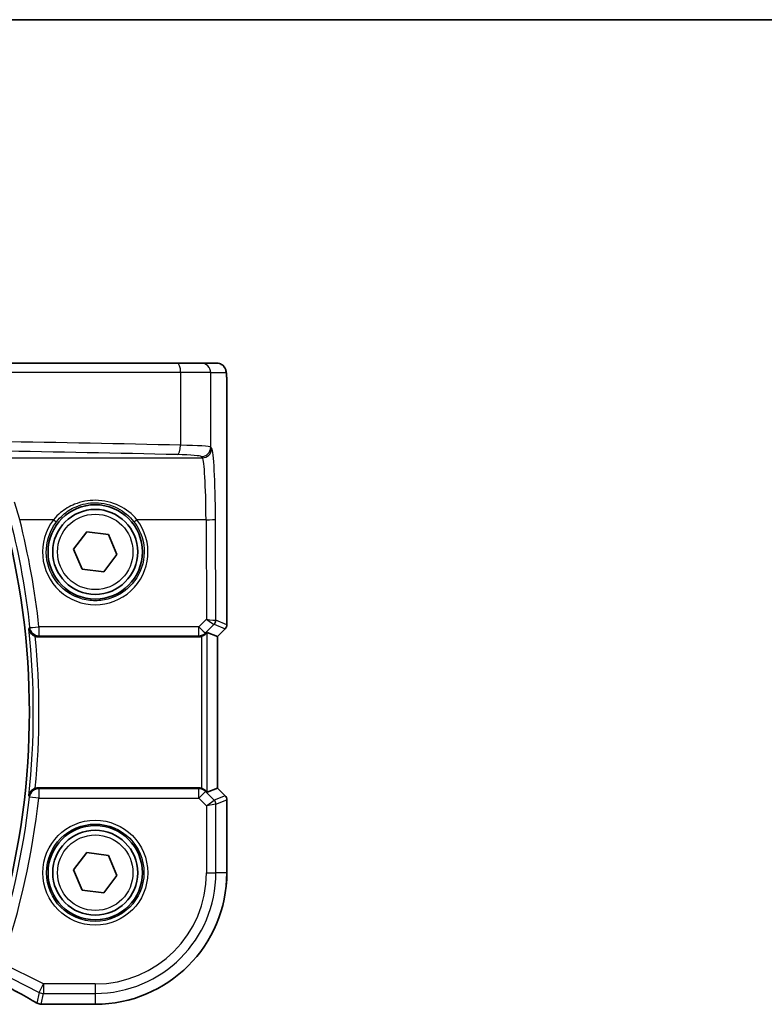
# Model space of a CAD drawing. Units: millimetres. Extents: x 14 to 2205, y 8 to 430.
# Drawn here: x 688 to 727, y 377 to 430 of the extents above; entities that cross this region are included whole.
import ezdxf

# ---------------------------------------------------------------- set-up
doc = ezdxf.new("R2010")
doc.units = ezdxf.units.MM
for name, color, linetype, lineweight in [('Border (ISO)', 7, 'Continuous', 35), ('Visible (ISO)', 7, 'Continuous', 35), ('Visible Narrow (ISO)', 7, 'Continuous', 25)]:
    doc.layers.add(name, color=color, linetype=linetype, lineweight=lineweight)

# ---------------------------------------------------------------- blocks, each defined once
blk = doc.blocks.new('図面枠 tk図枠')
at = {"layer": 'Border (ISO)'}
blk.add_line((14.5, 289), (405.5, 289), dxfattribs=at)

msp = doc.modelspace()

# ---------------------------------------------------------------- linework, layer by layer
at = {"layer": 'Visible (ISO)'}
for p, q in [((676.3852, 411.2976), (695.9247, 411.2976)), ((695.9247, 411.2976), (697.2005, 411.2976)), ((698.0168, 411.2976), (697.2005, 411.2976)), ((698.5535, 410.0976), (698.5535, 397.433)), ((690.4347, 401.4417), (691.1324, 402.3618)), ((691.1324, 402.3618), (692.2781, 402.2177)), ((692.2781, 402.2177), (692.7261, 401.1534)), ((690.8827, 400.3775), (690.4347, 401.4417)), ((692.7261, 401.1534), (692.0284, 400.2333)), ((692.0284, 400.2333), (690.8827, 400.3775)), ((698.4656, 397.2209), (698.0535, 396.8087)), ((688.5683, 396.7976), (697.0584, 396.7976)), ((698.0528, 396.809), (697.5188, 397.0302)), ((698.0528, 396.809), (698.0535, 396.8087)), ((698.0535, 396.8087), (698.0535, 388.7865)), ((697.0584, 388.7976), (688.5683, 388.7976)), ((698.0528, 388.7862), (697.5188, 388.565)), ((698.0528, 388.7862), (698.0535, 388.7865)), ((698.0535, 388.7865), (698.4656, 388.3743)), ((698.5535, 388.1622), (698.5535, 384.2976)), ((690.4347, 384.4417), (691.1324, 385.3618)), ((691.1324, 385.3618), (692.2781, 385.2177)), ((692.2781, 385.2177), (692.7261, 384.1534)), ((690.8827, 383.3775), (690.4347, 384.4417)), ((692.7261, 384.1534), (692.0284, 383.2333)), ((692.0284, 383.2333), (690.8827, 383.3775)), ((691.5804, 377.3245), (688.8766, 377.3245))]:
    msp.add_line(p, q, dxfattribs=at)
for centre, radius in [((691.5804, 401.2976), 2.5), ((691.5804, 401.2976), 2.25), ((691.5804, 384.2976), 2.5), ((691.5804, 384.2976), 2.25)]:
    msp.add_circle(centre, radius, dxfattribs=at)
for centre, radius, start, end in [((647.6304, 392.7976), 40.4608, 344.9432, 15.0568), ((698.2535, 397.433), 0.3, 315, 0), ((698.2535, 388.1622), 0.3, 0, 45), ((691.5804, 384.2976), 6.9731, 270, 0), ((688.7081, 377.8386), 0.5, 239.53855, 265.49247), ((688.8766, 377.8245), 0.5, 264.87505, 270)]:
    msp.add_arc(centre, radius, start, end, dxfattribs=at)
for centre, major_axis, ratio, start_param, end_param in [((697.0589, 397.2995), (-0.0758, -0.4962), 0.9961063, 0.151097, 0.4785233), ((697.2192, 396.7295), (0.2998, 0.3006), 0.037007, 0.0152681, 0.8412484), ((697.0589, 388.2957), (-0.0758, 0.4962), 0.9961063, 5.804662, 6.1320883), ((697.2192, 388.8657), (0.2998, -0.3006), 0.037007, 5.4419369, 6.2679172), ((684.3172, 377.2307), (-5.1796, 0.0282), 0.0473859, 3.6541305, 3.7150971)]:
    msp.add_ellipse(centre, major_axis=major_axis, ratio=ratio, start_param=start_param, end_param=end_param, dxfattribs=at)
for points, knots in [([(698.5535, 410.0976), (698.5535, 410.1736), (698.5529, 410.2497), (698.5504, 410.3952), (698.5485, 410.4646), (698.5437, 410.5916), (698.5408, 410.6489), (698.5334, 410.7508), (698.5299, 410.7926), (698.5177, 410.8681), (698.515, 410.8923), (698.4893, 410.9701), (698.4801, 411.0001), (698.437, 411.0717), (698.4223, 411.0939), (698.3836, 411.1395), (698.3628, 411.1613), (698.2934, 411.2179), (698.2345, 411.2552), (698.1134, 411.2902), (698.0652, 411.2976), (698.0168, 411.2976)], [0, 0, 0, 0, 0.3141593, 0.3141593, 0.6283185, 0.6283185, 0.9424778, 0.9424778, 1.2566371, 1.2566371, 1.4137167, 1.4137167, 1.4839557, 1.4839557, 1.5091716, 1.5091716, 1.5280377, 1.5280377, 1.555632, 1.555632, 1.5707963, 1.5707963, 1.5707963, 1.5707963]), ([(688.0604, 397.2181), (688.0605, 397.2171), (688.0607, 397.2161), (688.0685, 397.1673), (688.0842, 397.12), (688.1302, 397.0321), (688.1602, 396.9908), (688.23, 396.9215), (688.2679, 396.8922), (688.3397, 396.8514), (688.3704, 396.8373), (688.4024, 396.826)], [-0.079897144, -0.079897144, -0.079897144, -0.079897144, -0.079519074, -0.079519074, -0.060883346, -0.060883346, -0.043085134, -0.043085134, -0.027872623, -0.027872623, -0.017682408, -0.017682408, -0.017682408, -0.017682408]), ([(697.2192, 396.8243), (697.2206, 396.8247), (697.2219, 396.8252), (697.2644, 396.84), (697.3058, 396.8602), (697.3677, 396.9009), (697.3908, 396.9194), (697.4107, 396.9381)], [0.147162138, 0.147162138, 0.147162138, 0.147162138, 0.147585556, 0.147585556, 0.16067208, 0.16067208, 0.169878569, 0.169878569, 0.169878569, 0.169878569]), ([(688.4024, 388.7692), (688.392, 388.7655), (688.3817, 388.7616), (688.3315, 388.7405), (688.2944, 388.7195), (688.2166, 388.6633), (688.1792, 388.6259), (688.1258, 388.5547), (688.1068, 388.5215), (688.0771, 388.4526), (688.0667, 388.4165), (688.0607, 388.3791), (688.0605, 388.3781), (688.0604, 388.3771)], [-0.062599381, -0.062599381, -0.062599381, -0.062599381, -0.059246343, -0.059246343, -0.046061595, -0.046061595, -0.028353762, -0.028353762, -0.014376571, -0.014376571, 0, 0, 0.000382913, 0.000382913, 0.000382913, 0.000382913]), ([(697.4107, 388.6571), (697.3908, 388.6758), (697.3677, 388.6943), (697.3058, 388.735), (697.2644, 388.7552), (697.2219, 388.77), (697.2206, 388.7705), (697.2192, 388.7709)], [0.031435573, 0.031435573, 0.031435573, 0.031435573, 0.040642063, 0.040642063, 0.053728587, 0.053728587, 0.054152005, 0.054152005, 0.054152005, 0.054152005]), ([(685.6121, 378.9555), (685.8423, 378.836), (686.0674, 378.7181), (686.5049, 378.4869), (686.7172, 378.3738), (687.1234, 378.1549), (687.3174, 378.0493), (687.6835, 377.8475), (687.8557, 377.7514), (688.1748, 377.5705), (688.3218, 377.4858), (688.4546, 377.4076)], [-1.37042205, -1.37042205, -1.37042205, -1.37042205, -1.23767887, -1.23767887, -1.10409795, -1.10409795, -0.97051702, -0.97051702, -0.8369361, -0.8369361, -0.70335517, -0.70335517, -0.70335517, -0.70335517])]:
    msp.add_open_spline(points, degree=3, knots=knots, dxfattribs=at)
for points in [[(688.5683, 396.7976), (688.5117, 396.7976), (688.4556, 396.8072), (688.4024, 396.826)], [(688.4024, 388.7692), (688.4557, 388.788), (688.5117, 388.7976), (688.5683, 388.7976)]]:
    msp.add_open_spline(points, degree=3, dxfattribs=at)
at = {"layer": 'Visible Narrow (ISO)'}
for p, q in [((696.1051, 410.7976), (676.4494, 410.7976)), ((697.6998, 410.7976), (696.1051, 410.7976)), ((696.1051, 410.7976), (696.1051, 406.9521)), ((697.6998, 410.7976), (698.5161, 410.7976)), ((697.6998, 406.8444), (697.6998, 410.7976)), ((698.5528, 410.0976), (698.5535, 410.0976)), ((698.5528, 410.0976), (698.5528, 397.4331)), ((697.7535, 406.7818), (697.6998, 406.8444)), ((673.3603, 406.2827), (697.2542, 406.2827)), ((697.2005, 406.3454), (697.2542, 406.2827)), ((689.3716, 403.0029), (687.579, 403.0029)), ((697.4507, 403.0029), (693.7892, 403.0029)), ((697.4507, 403.0029), (697.4676, 397.728)), ((697.9672, 397.6757), (697.95, 403.0334)), ((697.4676, 397.728), (697.0677, 397.3263)), ((698.5528, 397.4331), (697.9672, 397.6757)), ((688.5984, 397.3263), (688.5984, 396.8588)), ((697.0677, 397.3263), (688.5984, 397.3263)), ((697.0677, 396.8588), (697.0677, 397.3263)), ((697.4208, 397.0038), (697.8788, 397.4639)), ((697.8794, 397.4639), (698.4651, 397.2213)), ((698.4651, 397.2213), (698.0528, 396.809)), ((698.4656, 397.2209), (698.4651, 397.2213)), ((698.5528, 397.4331), (698.5535, 397.433)), ((688.5984, 396.8588), (697.0677, 396.8588)), ((697.0677, 396.8588), (697.0584, 396.7976)), ((697.2192, 396.8243), (697.2192, 388.7709)), ((697.4107, 396.9381), (697.4208, 397.0038)), ((697.5188, 388.565), (697.5188, 397.0302)), ((698.0528, 396.809), (698.0528, 388.7862)), ((697.0656, 388.75), (688.5917, 388.75)), ((688.5917, 388.75), (688.5917, 388.2519)), ((697.0584, 388.7976), (697.0656, 388.75)), ((697.0656, 388.2519), (697.0656, 388.75)), ((698.0528, 388.7862), (698.4651, 388.3739)), ((688.5917, 388.2519), (688.0954, 388.307)), ((688.5917, 388.2519), (697.0656, 388.2519)), ((697.4187, 388.605), (697.0656, 388.2519)), ((697.0656, 388.2519), (697.477, 387.8406)), ((697.4187, 388.605), (697.4107, 388.6571)), ((697.8886, 388.1351), (697.4187, 388.605)), ((698.4651, 388.3739), (697.8886, 388.1351)), ((698.4651, 388.3739), (698.4656, 388.3743)), ((697.477, 387.8406), (697.8886, 388.1351)), ((697.9763, 387.9233), (697.477, 387.8406)), ((697.477, 387.8406), (697.477, 384.2976)), ((697.9763, 387.9233), (698.5528, 388.1621)), ((697.9763, 384.2976), (697.9763, 387.9233)), ((698.5535, 388.1622), (698.5528, 388.1621)), ((698.5528, 388.1621), (698.5528, 384.2976)), ((697.477, 384.2976), (697.9763, 384.2976)), ((698.5528, 384.2976), (697.9763, 384.2976)), ((698.5528, 384.2976), (698.5535, 384.2976)), ((688.8409, 378.401), (686.6395, 379.5017)), ((686.4162, 379.0551), (688.6176, 377.9544)), ((688.6176, 377.9544), (688.8409, 378.401)), ((688.8409, 378.401), (688.8409, 377.9017)), ((691.5804, 378.401), (688.8409, 378.401)), ((691.5804, 378.401), (691.5804, 377.9017)), ((688.6176, 377.9544), (688.4848, 377.392)), ((688.7081, 377.3393), (688.8409, 377.9017)), ((688.8409, 377.9017), (691.5804, 377.9017)), ((691.5804, 377.9017), (691.5804, 377.3252)), ((688.8766, 377.3252), (688.8766, 377.3245)), ((691.5804, 377.3252), (688.8766, 377.3252)), ((691.5804, 377.3252), (691.5804, 377.3245))]:
    msp.add_line(p, q, dxfattribs=at)
for centre, radius in [((691.5804, 401.2976), 2), ((691.5804, 384.2976), 2.7804), ((691.5804, 384.2976), 2.5806), ((691.5804, 384.2976), 2)]:
    msp.add_circle(centre, radius, dxfattribs=at)
for centre, radius, start, end in [((647.6304, 392.7976), 40.461, 344.9429, 15.0571), ((647.6304, 392.7976), 40.6709, 353.76026, 6.23974), ((647.6304, 392.7976), 40.9705, 354.35731, 5.64269), ((647.6304, 392.7976), 40.7134, 341.17874, 353.66754), ((647.6304, 392.7976), 41.2127, 341.17874, 353.66754), ((691.5804, 384.2976), 6.9724, 270, 0), ((691.5804, 384.2976), 6.3959, 270, 0), ((691.5804, 384.2976), 5.8966, 270, 0)]:
    msp.add_arc(centre, radius, start, end, dxfattribs=at)
for centre, major_axis, ratio, start_param, end_param in [((695.9247, 410.7976), (0, 0.5), 0.3607327, 4.712389, 6.2831853), ((697.2005, 410.7976), (0, 0.5), 0.9986295, 4.712389, 6.2831853), ((698.0168, 410.7976), (0, 0.5), 0.9986295, 4.712389, 6.2831853), ((698.5161, 410.0976), (0, -0.7), 0.0524078, 1.5707963, 3.1415927), ((665.5804, 402.1536), (-84.6187, 0), 0.0608012, 4.3433356, 4.5835856), ((665.5804, 401.6545), (84.1187, 0), 0.0611626, 1.201743, 1.4419929), ((695.9247, 406.9521), (-0.0118, -0.4999), 0.3606449, 0.0655002, 1.5793276), ((695.2033, 406.339), (2, 0), 0.0611626, 0.0523599, 1.201743), ((695.2033, 406.838), (-2.5, 0), 0.0489301, 3.1939525, 4.3433356), ((697.2005, 406.8444), (0.3797, 0.3253), 0.996772, 4.0055231, 5.5731244), ((697.2542, 406.7818), (0.3797, 0.3253), 0.996772, 4.0055231, 5.5731244), ((697.7407, 402.7892), (0, 4), 0.0524078, 4.7734755, 6.2220988), ((697.2414, 402.7892), (0, -3.5), 0.0598946, 1.6318829, 3.0805061), ((647.6304, 392.8992), (0, 41.2067), 0.9999949, 4.8200352, 4.9601117), ((691.5804, 401.2914), (0, -2.7943), 0.9999977, 4.0531563, 8.5132143), ((689.3716, 403.0151), (0.1581, -0.1225), 0.0482904, 4.7497905, 6.2482379), ((693.7892, 403.0151), (-0.1581, -0.1225), 0.0482904, 0.0349474, 1.5333948), ((697.4507, 403.0334), (0.5, 0.0016), 0.0610482, 4.7121933, 6.2307275), ((697.4676, 397.7585), (0.5002, -0.0814), 0.0594488, 4.7220602, 6.1973644), ((697.4676, 397.7585), (0.4128, -0.294), 0.0490894, 4.7473338, 6.2226381), ((697.6669, 397.6757), (0.0664, -0.2926), 0.995204, 0.564524, 1.3461436), ((697.6676, 397.6757), (-0.1148, -0.2772), 0.998395, 1.1786648, 1.9629278), ((697.4685, 397.4749), (0.4994, 0.2012), 0.0059406, 6.1851257, 6.2283556), ((688.5984, 397.3569), (-0.4971, -0.0537), 0.0606965, 0.0524567, 1.5642374), ((688.5984, 397.3569), (-0.4487, 0.2205), 0.9952822, 0.569749, 2.0256978), ((697.0677, 397.3569), (0.3544, -0.3527), 0.043306, 4.755472, 6.2307762), ((697.6803, 397.2631), (0.1992, 0.2007), 0.0371952, 0.0152468, 0.0584767), ((698.2532, 397.4331), (-0.1148, -0.2772), 0.998395, 1.1786648, 1.9629278), ((697.0677, 397.3569), (-0.4943, 0.0755), 0.9961063, 1.7218933, 2.5060105), ((688.5917, 388.2519), (-0.4487, -0.2206), 0.9952811, 4.2572523, 5.71351), ((697.0656, 388.2519), (0.4943, 0.0755), 0.9961063, 0.6355822, 1.4196993), ((698.2532, 388.1621), (0.1148, -0.2772), 0.998395, 1.1786648, 1.9629278), ((697.6767, 387.9233), (-0.1148, 0.2772), 0.998395, 4.3202575, 5.1045205), ((683.9046, 379.5037), (5.4985, -2.7568), 0.0468492, 0.6101846, 1.2783023), ((688.8409, 378.401), (0.4866, -0.1149), 0.9985533, 4.4808887, 4.9438893), ((688.7081, 377.8386), (-0.2535, -0.431), 0.7918542, 0, 0.0858021), ((688.7081, 377.8386), (-0.4866, 0.1149), 0.9985533, 1.339296, 1.8022966), ((688.7081, 377.8386), (-0.0393, -0.4985), 0.8319802, 0, 0.0944726), ((684.1279, 377.1797), (-5.5, 0), 0.0524078, 3.6704203, 3.7282925), ((688.8766, 377.8245), (-0.0447, -0.498), 0.8625166, 0, 0.1036102)]:
    msp.add_ellipse(centre, major_axis=major_axis, ratio=ratio, start_param=start_param, end_param=end_param, dxfattribs=at)
for points in [[(687.579, 403.0029), (687.4873, 403.32), (687.3939, 403.634), (687.3026, 403.9342)], [(687.0953, 402.9095), (687.5613, 401.0668), (687.898, 399.1914), (688.1021, 397.3016)], [(688.0604, 397.2181), (688.0645, 397.2263), (688.0686, 397.2345), (688.0727, 397.2427)], [(688.0727, 388.3525), (688.0686, 388.3607), (688.0645, 388.3689), (688.0604, 388.3771)]]:
    msp.add_open_spline(points, degree=3, dxfattribs=at)
for points, knots in [([(693.7892, 403.0029), (693.5367, 403.3112), (693.2145, 403.5645), (692.4666, 403.9281), (692.0341, 404.0299), (691.2166, 404.0351), (690.8347, 403.9613), (690.2175, 403.7108), (689.9682, 403.5622), (689.6104, 403.2668), (689.4841, 403.1402), (689.3716, 403.0029)], [-0.51247565, -0.51247565, -0.51247565, -0.51247565, -0.38864836, -0.38864836, -0.258094, -0.258094, -0.14338556, -0.14338556, -0.05514829, -0.05514829, 0, 0, 0, 0]), ([(689.5294, 402.8924), (689.6338, 403.0272), (689.7511, 403.1515), (690.0833, 403.4416), (690.3147, 403.5875), (690.8878, 403.8337), (691.2425, 403.9062), (692.0018, 403.9011), (692.4035, 403.8011), (693.0979, 403.4438), (693.397, 403.1951), (693.6314, 402.8924)], [0, 0, 0, 0, 0.05514829, 0.05514829, 0.14338556, 0.14338556, 0.258094, 0.258094, 0.38864836, 0.38864836, 0.51247565, 0.51247565, 0.51247565, 0.51247565]), ([(693.6314, 402.8924), (693.7404, 402.7517), (693.8349, 402.5997), (694.1489, 401.955), (694.2286, 401.3957), (694.0463, 400.3339), (693.7852, 399.834), (693.1069, 399.1653), (692.7413, 398.9466), (692.0981, 398.7482), (691.8393, 398.7091), (691.5804, 398.7091), (691.3215, 398.7091), (691.0627, 398.7482), (690.4195, 398.9466), (690.0538, 399.1653), (689.3756, 399.834), (689.1145, 400.3339), (688.9321, 401.3957), (689.0119, 401.955), (689.3259, 402.5997), (689.4204, 402.7517), (689.5294, 402.8924)], [-2.230029, -2.230029, -2.230029, -2.230029, -2.0242125, -2.0242125, -1.4008686, -1.4008686, -0.7784386, -0.7784386, -0.2993995, -0.2993995, 0, 0, 0, 0.2993995, 0.2993995, 0.7784386, 0.7784386, 1.4008686, 1.4008686, 2.0242125, 2.0242125, 2.230029, 2.230029, 2.230029, 2.230029]), ([(688.1021, 397.3016), (688.0965, 397.2903), (688.0909, 397.2791), (688.0852, 397.2678), (688.081, 397.2594), (688.0769, 397.251), (688.0727, 397.2427)], [-1.0203420816, -1.0203420816, -1.0203420816, -1.0203420816, -1.0196727783, -1.0196727783, -1.0196727783, -1.0191758506, -1.0191758506, -1.0191758506, -1.0191758506]), ([(688.5683, 396.7976), (688.5727, 396.8066), (688.5771, 396.8155), (688.5815, 396.8245), (688.5871, 396.8359), (688.5927, 396.8473), (688.5984, 396.8588)], [1.0191460582, 1.0191460582, 1.0191460582, 1.0191460582, 1.0196727783, 1.0196727783, 1.0196727783, 1.0203420816, 1.0203420816, 1.0203420816, 1.0203420816]), ([(688.5917, 388.75), (688.5874, 388.7588), (688.5831, 388.7675), (688.5788, 388.7763), (688.5753, 388.7834), (688.5718, 388.7905), (688.5683, 388.7976)], [-1.02007598987, -1.02007598987, -1.02007598987, -1.02007598987, -1.01956336943, -1.01956336943, -1.01956336943, -1.01914605822, -1.01914605822, -1.01914605822, -1.01914605822]), ([(688.0727, 388.3525), (688.0759, 388.346), (688.0792, 388.3395), (688.0825, 388.3329), (688.0868, 388.3243), (688.0911, 388.3157), (688.0954, 388.307)], [1.01917585063, 1.01917585063, 1.01917585063, 1.01917585063, 1.01956336943, 1.01956336943, 1.01956336943, 1.02007598987, 1.02007598987, 1.02007598987, 1.02007598987])]:
    msp.add_open_spline(points, degree=3, knots=knots, dxfattribs=at)

# ---------------------------------------------------------------- block references
at = {"xscale": 1.5, "yscale": 1.5, "zscale": 1.5}
msp.add_blockref('図面枠 tk図枠', (393.75, -4), dxfattribs=at)

doc.saveas('drawing.dxf')
